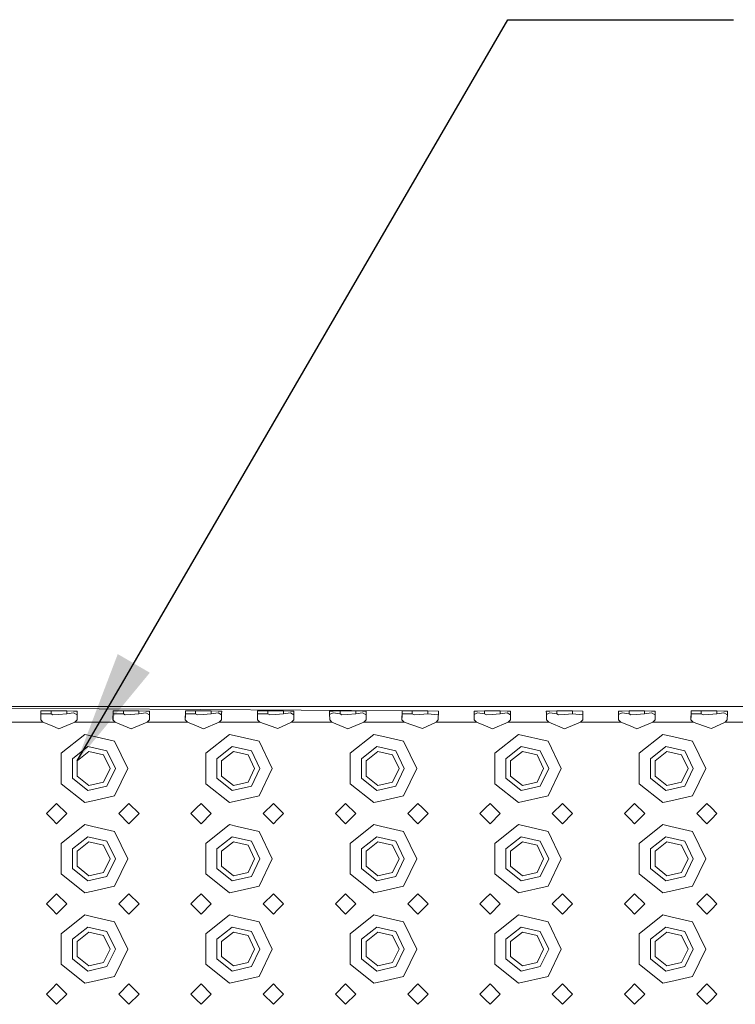
# Model space of a CAD drawing. Units: millimetres. Extents: x 967 to 8561, y -1553 to 1673.
# Drawn here: x 2946 to 3263, y 1125 to 1562 of the extents above; entities that cross this region are included whole.
import ezdxf

# ---------------------------------------------------------------- set-up
doc = ezdxf.new("R2010")
doc.units = ezdxf.units.MM
doc.layers.add('1', color=7, linetype='Continuous', true_color=0xffffff)
doc.dimstyles.get("Standard").update_dxf_attribs({"dimtxt": 0.18, "dimasz": 0.18, "dimexe": 0.18, "dimexo": 0.0625, "dimgap": 0.09, "dimtad": 0, "dimtih": 1, "dimtoh": 1, "dimdec": 4, "dimzin": 0, "dimdsep": 46, "dimtxsty": 'Standard', "dimcen": 0.09, "dimadec": 0, "dimazin": 0, "dimtfac": 1, "dimtdec": 4, "dimtofl": 0, "dimtmove": 0, "dimatfit": 3, "dimfxl": 1, "dimtolj": 1, "dimtzin": 0, "dimarcsym": 0})

msp = doc.modelspace()

# ---------------------------------------------------------------- linework, layer by layer
at = {"layer": '1', "color": 18, "linetype": 'Continuous', "lineweight": 13}
for p, q in [((3586.325141, 1257.359086), (2818.325074, 1257.359086)), ((3115.347655, 1255.402385), (2818.325074, 1257.359086)), ((2955.268653, 1251.373588), (2955.345424, 1255.289613)), ((2955.293372, 1251.348461), (2955.334695, 1253.454863)), ((2955.334695, 1253.454863), (2955.34757, 1254.114806)), ((2955.345424, 1255.289613), (2955.34757, 1255.402385)), ((2959.872277, 1255.345046), (2955.34757, 1255.402385)), ((2959.872277, 1254.063784), (2955.34757, 1254.114806)), ((2959.872277, 1255.345046), (2959.872277, 1254.063784)), ((2963.325294, 1255.345046), (2959.872277, 1255.345046)), ((2960.689338, 1253.594576), (2959.872277, 1254.063784)), ((2960.689338, 1253.594576), (2963.206323, 1253.78853)), ((2966.778071, 1254.063784), (2963.206323, 1253.78853)), ((2966.778071, 1255.345046), (2963.325294, 1255.345046)), ((2966.778071, 1255.345046), (2966.778071, 1254.063784)), ((2969.844373, 1255.321204), (2966.778071, 1255.345046)), ((2969.854148, 1254.58306), (2966.778071, 1254.063784)), ((2971.428664, 1255.308806), (2969.844373, 1255.321204)), ((2969.854148, 1254.58306), (2971.40803, 1253.571862)), ((2971.381696, 1251.373588), (2971.415074, 1254.159867)), ((2971.415074, 1254.159867), (2971.428664, 1255.308806)), ((2987.268479, 1251.373588), (2987.34525, 1255.289613)), ((2987.293199, 1251.348461), (2987.334521, 1253.454863)), ((2987.334521, 1253.454863), (2987.347634, 1254.114806)), ((2987.34525, 1255.289613), (2987.347634, 1255.402385)), ((2991.872342, 1255.345046), (2987.347634, 1255.402385)), ((2991.872342, 1254.063784), (2987.347634, 1254.114806)), ((2991.872342, 1255.345046), (2991.872342, 1254.063784)), ((2995.32512, 1255.345046), (2991.872342, 1255.345046)), ((2992.689164, 1253.594576), (2991.872342, 1254.063784)), ((2992.689164, 1253.594576), (2995.206388, 1253.78853)), ((2998.777898, 1254.063784), (2995.206388, 1253.78853)), ((2998.777898, 1255.345046), (2995.32512, 1255.345046)), ((2998.777898, 1255.345046), (2998.777898, 1254.063784)), ((3001.844199, 1255.321204), (2998.777898, 1255.345046)), ((3001.853974, 1254.58306), (2998.777898, 1254.063784)), ((3003.428729, 1255.308806), (3001.844199, 1255.321204)), ((3001.853974, 1254.58306), (3003.408093, 1253.571708)), ((3003.381761, 1251.373588), (3003.415139, 1254.159867)), ((3003.415139, 1254.159867), (3003.428729, 1255.308806)), ((3019.268544, 1251.373588), (3019.345315, 1255.289613)), ((3019.293264, 1251.348461), (3019.334586, 1253.454863)), ((3019.334586, 1253.454863), (3019.347461, 1254.114806)), ((3019.345315, 1255.289613), (3019.347461, 1255.402385)), ((3023.872407, 1255.345046), (3019.347461, 1255.402385)), ((3023.872407, 1254.063784), (3019.347461, 1254.114806)), ((3023.872407, 1255.345046), (3023.872407, 1254.063784)), ((3027.325185, 1255.345046), (3023.872407, 1255.345046)), ((3024.689229, 1253.594576), (3023.872407, 1254.063784)), ((3024.689229, 1253.594576), (3027.206452, 1253.78853)), ((3030.777963, 1254.063784), (3027.206452, 1253.78853)), ((3030.777963, 1255.345046), (3027.325185, 1255.345046)), ((3030.777963, 1255.345046), (3030.777963, 1254.063784)), ((3033.844264, 1255.321204), (3030.777963, 1255.345046)), ((3033.854039, 1254.58306), (3030.777963, 1254.063784)), ((3035.428794, 1255.308806), (3033.844264, 1255.321204)), ((3033.854039, 1254.58306), (3035.407972, 1253.571829)), ((3035.381825, 1251.373588), (3035.414966, 1254.159867)), ((3035.414966, 1254.159867), (3035.428794, 1255.308806)), ((3051.268609, 1251.373588), (3051.34538, 1255.289613)), ((3051.293329, 1251.348461), (3051.334651, 1253.454863)), ((3051.334651, 1253.454863), (3051.347526, 1254.114806)), ((3051.34538, 1255.289613), (3051.347526, 1255.402385)), ((3055.872472, 1255.345046), (3051.347526, 1255.402385)), ((3055.872472, 1254.063784), (3051.347526, 1254.114806)), ((3055.872472, 1255.345046), (3055.872472, 1254.063784)), ((3059.32525, 1255.345046), (3055.872472, 1255.345046)), ((3056.689294, 1253.594576), (3055.872472, 1254.063784)), ((3056.689294, 1253.594576), (3059.206517, 1253.78853)), ((3062.778028, 1254.063784), (3059.206517, 1253.78853)), ((3062.778028, 1255.345046), (3059.32525, 1255.345046)), ((3062.778028, 1255.345046), (3062.778028, 1254.063784)), ((3065.844329, 1255.321204), (3062.778028, 1255.345046)), ((3065.854104, 1254.58306), (3062.778028, 1254.063784)), ((3067.42862, 1255.308806), (3065.844329, 1255.321204)), ((3065.854104, 1254.58306), (3067.408036, 1253.571829)), ((3067.38189, 1251.373588), (3067.415031, 1254.159867)), ((3067.415031, 1254.159867), (3067.42862, 1255.308806)), ((3084.805997, 1255.321204), (3083.221705, 1255.308806)), ((3083.221705, 1255.308806), (3083.235295, 1254.159867)), ((3083.268674, 1251.373588), (3083.235295, 1254.159867)), ((3084.796222, 1254.58306), (3083.239319, 1253.824015)), ((3087.872298, 1254.063784), (3084.796222, 1254.58306)), ((3087.872298, 1255.345046), (3084.805997, 1255.321204)), ((3087.872298, 1255.345046), (3087.872298, 1254.063784)), ((3091.325076, 1255.345046), (3087.872298, 1255.345046)), ((3088.689359, 1253.594576), (3087.872298, 1254.063784)), ((3088.689359, 1253.594576), (3091.206344, 1253.78853)), ((3094.778092, 1254.063784), (3091.206344, 1253.78853)), ((3094.778092, 1255.345046), (3091.325076, 1255.345046)), ((3094.778092, 1255.345046), (3094.778092, 1254.063784)), ((3097.844394, 1255.321204), (3094.778092, 1255.345046)), ((3097.854169, 1254.58306), (3094.778092, 1254.063784)), ((3099.428685, 1255.308806), (3097.844394, 1255.321204)), ((3097.854169, 1254.58306), (3099.408051, 1253.571862)), ((3099.381717, 1251.373588), (3099.415095, 1254.159867)), ((3099.415095, 1254.159867), (3099.428685, 1255.308806)), ((3115.2685, 1251.373588), (3115.345271, 1255.289613)), ((3115.29322, 1251.348461), (3115.334542, 1253.454863)), ((3115.334542, 1253.454863), (3115.347655, 1254.114806)), ((3115.345271, 1255.289613), (3115.347655, 1255.402385)), ((3115.347655, 1255.397724), (3115.347557, 1255.397725)), ((3119.872363, 1255.345046), (3115.347655, 1255.402385)), ((3123.325141, 1255.345046), (3115.347655, 1255.402385)), ((3119.872363, 1254.063784), (3115.347655, 1254.114806)), ((3119.872363, 1255.345046), (3119.872363, 1254.063784)), ((3123.325141, 1255.345046), (3119.872363, 1255.345046)), ((3120.689185, 1253.594576), (3119.872363, 1254.063784)), ((3120.689185, 1253.594576), (3123.206409, 1253.78853)), ((3126.777919, 1254.063784), (3123.206409, 1253.78853)), ((3126.777919, 1255.345046), (3123.325141, 1255.345046)), ((3126.777919, 1255.345046), (3126.777919, 1254.063784)), ((3131.301435, 1255.309879), (3126.777919, 1255.345046)), ((3131.213935, 1253.655969), (3126.777919, 1254.063784)), ((3131.213935, 1253.655969), (3131.408809, 1253.638054)), ((3131.42875, 1255.308806), (3131.301435, 1255.309879)), ((3131.381782, 1251.373588), (3131.42875, 1255.308806)), ((3148.806127, 1255.321204), (3147.221597, 1255.308806)), ((3147.221597, 1255.308806), (3147.235425, 1254.159867)), ((3147.268565, 1251.373588), (3147.235425, 1254.159867)), ((3148.796351, 1254.58306), (3147.239419, 1253.824089)), ((3151.872428, 1254.063784), (3148.796351, 1254.58306)), ((3151.872428, 1255.345046), (3148.806127, 1255.321204)), ((3151.872428, 1255.345046), (3151.872428, 1254.063784)), ((3155.325206, 1255.345046), (3151.872428, 1255.345046)), ((3152.68925, 1253.594576), (3151.872428, 1254.063784)), ((3152.68925, 1253.594576), (3155.206473, 1253.78853)), ((3158.777984, 1254.063784), (3155.206473, 1253.78853)), ((3158.777984, 1255.345046), (3155.325206, 1255.345046)), ((3158.777984, 1255.345046), (3158.777984, 1254.063784)), ((3161.844285, 1255.321204), (3158.777984, 1255.345046)), ((3161.85406, 1254.58306), (3158.777984, 1254.063784)), ((3163.428815, 1255.308806), (3161.844285, 1255.321204)), ((3161.85406, 1254.58306), (3163.407993, 1253.571829)), ((3163.381846, 1251.373588), (3163.414987, 1254.159867)), ((3163.414987, 1254.159867), (3163.428815, 1255.308806)), ((3180.806191, 1255.321204), (3179.221662, 1255.308806)), ((3179.221662, 1255.308806), (3179.235251, 1254.159867)), ((3179.26863, 1251.373588), (3179.235251, 1254.159867)), ((3180.796416, 1254.58306), (3179.239275, 1253.823988)), ((3183.872254, 1254.063784), (3180.796416, 1254.58306)), ((3183.872254, 1255.345046), (3180.806191, 1255.321204)), ((3183.872254, 1255.345046), (3183.872254, 1254.063784)), ((3187.325271, 1255.345046), (3183.872254, 1255.345046)), ((3184.689315, 1253.594576), (3183.872254, 1254.063784)), ((3184.689315, 1253.594576), (3187.206538, 1253.78853)), ((3190.778049, 1254.063784), (3187.206538, 1253.78853)), ((3190.778049, 1255.345046), (3187.325271, 1255.345046)), ((3190.778049, 1255.345046), (3190.778049, 1254.063784)), ((3195.301564, 1255.309879), (3190.778049, 1255.345046)), ((3195.213826, 1253.655969), (3190.778049, 1254.063784)), ((3195.213826, 1253.655969), (3195.4087, 1253.63806)), ((3195.428641, 1255.308806), (3195.301564, 1255.309879)), ((3195.381673, 1251.373588), (3195.428641, 1255.308806)), ((3212.806018, 1255.321204), (3211.221726, 1255.308806)), ((3211.221726, 1255.308806), (3211.235316, 1254.159867)), ((3211.268695, 1251.373588), (3211.235316, 1254.159867)), ((3212.796243, 1254.58306), (3211.239339, 1253.824103)), ((3215.872319, 1254.063784), (3212.796243, 1254.58306)), ((3215.872319, 1255.345046), (3212.806018, 1255.321204)), ((3215.872319, 1255.345046), (3215.872319, 1254.063784)), ((3219.325097, 1255.345046), (3215.872319, 1255.345046)), ((3216.689141, 1253.594576), (3215.872319, 1254.063784)), ((3216.689141, 1253.594576), (3219.206365, 1253.78853)), ((3222.778113, 1254.063784), (3219.206365, 1253.78853)), ((3222.778113, 1255.345046), (3219.325097, 1255.345046)), ((3222.778113, 1255.345046), (3222.778113, 1254.063784)), ((3225.844176, 1255.321204), (3222.778113, 1255.345046)), ((3225.853952, 1254.58306), (3222.778113, 1254.063784)), ((3227.428706, 1255.308806), (3225.844176, 1255.321204)), ((3225.853952, 1254.58306), (3227.40807, 1253.571708)), ((3227.381738, 1251.373588), (3227.415116, 1254.159867)), ((3227.415116, 1254.159867), (3227.428706, 1255.308806)), ((3243.268521, 1251.373588), (3243.345292, 1255.289613)), ((3243.293241, 1251.348461), (3243.334563, 1253.454863)), ((3243.334563, 1253.454863), (3243.347676, 1254.114806)), ((3243.345292, 1255.289613), (3243.347676, 1255.402385)), ((3247.872384, 1255.345046), (3243.347676, 1255.402385)), ((3247.872384, 1254.063784), (3243.347676, 1254.114806)), ((3247.872384, 1255.345046), (3247.872384, 1254.063784)), ((3251.325162, 1255.345046), (3247.872384, 1255.345046)), ((3248.689206, 1253.594576), (3247.872384, 1254.063784)), ((3248.689206, 1253.594576), (3251.20643, 1253.78853)), ((3254.77794, 1254.063784), (3251.20643, 1253.78853)), ((3254.77794, 1255.345046), (3251.325162, 1255.345046)), ((3254.77794, 1255.345046), (3254.77794, 1254.063784)), ((3257.844241, 1255.321204), (3254.77794, 1255.345046)), ((3257.854016, 1254.58306), (3254.77794, 1254.063784)), ((3259.428771, 1255.308806), (3257.844241, 1255.321204)), ((3257.854016, 1254.58306), (3259.407949, 1253.571829)), ((3259.381803, 1251.373588), (3259.414943, 1254.159867)), ((3259.414943, 1254.159867), (3259.428771, 1255.308806)), ((2956.266673, 1250.359117), (2938.383849, 1250.359117)), ((2956.266673, 1250.359117), (2955.268653, 1251.373588)), ((2960.325273, 1248.696386), (2956.266673, 1250.359117)), ((2963.325294, 1247.467457), (2960.325273, 1248.696386)), ((2970.383676, 1250.359117), (2963.325294, 1247.467457)), ((2970.383676, 1250.359117), (2971.381696, 1251.373588)), ((2978.32516, 1250.359117), (2970.383676, 1250.359117)), ((2988.2665, 1250.359117), (2978.32516, 1250.359117)), ((2988.2665, 1250.359117), (2987.268479, 1251.373588)), ((2995.32512, 1247.467457), (2988.2665, 1250.359117)), ((2995.32512, 1247.467457), (3002.38374, 1250.359117)), ((3002.38374, 1250.359117), (3003.381761, 1251.373588)), ((3010.325225, 1250.359117), (3002.38374, 1250.359117)), ((3010.325225, 1250.359117), (3020.266564, 1250.359117)), ((3020.266564, 1250.359117), (3019.268544, 1251.373588)), ((3024.325164, 1248.696386), (3020.266564, 1250.359117)), ((3027.325185, 1247.467457), (3024.325164, 1248.696386)), ((3034.383805, 1250.359117), (3027.325185, 1247.467457)), ((3034.383805, 1250.359117), (3035.381825, 1251.373588)), ((3042.32529, 1250.359117), (3034.383805, 1250.359117)), ((3052.266629, 1250.359117), (3042.32529, 1250.359117)), ((3052.266629, 1250.359117), (3051.268609, 1251.373588)), ((3059.422048, 1247.837364), (3052.266629, 1250.359117)), ((3060.325177, 1247.519075), (3066.38387, 1250.359117)), ((3066.38387, 1250.359117), (3067.38189, 1251.373588)), ((3074.325116, 1250.359117), (3066.38387, 1250.359117)), ((3074.325116, 1250.359117), (3084.266694, 1250.359117)), ((3084.266694, 1250.359117), (3083.268674, 1251.373588)), ((3091.325076, 1247.467457), (3084.266694, 1250.359117)), ((3098.383697, 1250.359117), (3091.325076, 1247.467457)), ((3098.383697, 1250.359117), (3099.381717, 1251.373588)), ((3106.325181, 1250.359117), (3098.383697, 1250.359117)), ((3116.266521, 1250.359117), (3106.325181, 1250.359117)), ((3116.266521, 1250.359117), (3115.2685, 1251.373588)), ((3123.421939, 1247.837364), (3116.266521, 1250.359117)), ((3124.325069, 1247.519075), (3130.383761, 1250.359117)), ((3130.383761, 1250.359117), (3131.381782, 1251.373588)), ((3148.266585, 1250.359117), (3130.383761, 1250.359117)), ((3148.266585, 1250.359117), (3147.268565, 1251.373588)), ((3152.325185, 1248.696386), (3148.266585, 1250.359117)), ((3155.325206, 1247.467457), (3152.325185, 1248.696386)), ((3162.383826, 1250.359117), (3155.325206, 1247.467457)), ((3162.383826, 1250.359117), (3163.381846, 1251.373588)), ((3180.26665, 1250.359117), (3162.383826, 1250.359117)), ((3180.26665, 1250.359117), (3179.26863, 1251.373588)), ((3187.325271, 1247.467457), (3180.26665, 1250.359117)), ((3187.325271, 1247.467457), (3194.383891, 1250.359117)), ((3194.383891, 1250.359117), (3195.381673, 1251.373588)), ((3202.325137, 1250.359117), (3194.383891, 1250.359117)), ((3202.325137, 1250.359117), (3212.266477, 1250.359117)), ((3212.266477, 1250.359117), (3211.268695, 1251.373588)), ((3216.325076, 1248.696386), (3212.266477, 1250.359117)), ((3219.325097, 1247.467457), (3216.325076, 1248.696386)), ((3226.383718, 1250.359117), (3219.325097, 1247.467457)), ((3226.383718, 1250.359117), (3227.381738, 1251.373588)), ((3234.325202, 1250.359117), (3226.383718, 1250.359117)), ((3244.266542, 1250.359117), (3234.325202, 1250.359117)), ((3244.266542, 1250.359117), (3243.268521, 1251.373588)), ((3251.42196, 1247.837364), (3244.266542, 1250.359117)), ((3252.32509, 1247.519075), (3258.383782, 1250.359117)), ((3258.383782, 1250.359117), (3259.381803, 1251.373588)), ((3266.325267, 1250.359117), (3258.383782, 1250.359117)), ((2964.360269, 1236.584245), (2974.876197, 1244.970499)), ((2978.32516, 1244.183241), (2974.876197, 1244.970499)), ((2987.989219, 1241.977512), (2978.32516, 1244.183241)), ((3028.36016, 1236.584245), (3038.876088, 1244.970499)), ((3042.32529, 1244.183241), (3038.876088, 1244.970499)), ((3051.989348, 1241.977512), (3042.32529, 1244.183241)), ((3059.422048, 1247.837364), (3060.325177, 1247.519075)), ((3092.360051, 1236.584245), (3102.876218, 1244.970499)), ((3106.325181, 1244.183241), (3102.876218, 1244.970499)), ((3115.98924, 1241.977512), (3106.325181, 1244.183241)), ((3123.421939, 1247.837364), (3124.325069, 1247.519075)), ((3156.360181, 1236.584245), (3166.876109, 1244.970499)), ((3179.989369, 1241.977512), (3166.876109, 1244.970499)), ((3220.360072, 1236.584245), (3230.876, 1244.970499)), ((3234.325202, 1244.183241), (3230.876, 1244.970499)), ((3243.989261, 1241.977512), (3234.325202, 1244.183241)), ((3251.42196, 1247.837364), (3252.32509, 1247.519075)), ((2969.31556, 1234.197914), (2976.099999, 1239.608346)), ((2984.560044, 1237.677394), (2976.099999, 1239.608346)), ((2987.989219, 1241.977512), (2993.825229, 1229.859053)), ((3033.315452, 1234.197914), (3040.099891, 1239.608346)), ((3048.560174, 1237.677394), (3040.099891, 1239.608346)), ((3051.989348, 1241.977512), (3057.82512, 1229.859053)), ((3097.315581, 1234.197914), (3104.10002, 1239.608346)), ((3112.560065, 1237.677394), (3104.10002, 1239.608346)), ((3115.98924, 1241.977512), (3121.82525, 1229.859053)), ((3161.315473, 1234.197914), (3168.099912, 1239.608346)), ((3176.560195, 1237.677394), (3168.099912, 1239.608346)), ((3185.825141, 1229.859053), (3179.989369, 1241.977512)), ((3225.315602, 1234.197914), (3232.100041, 1239.608346)), ((3240.560086, 1237.677394), (3232.100041, 1239.608346)), ((3243.989261, 1241.977512), (3249.825271, 1229.859053)), ((2964.360269, 1236.584245), (2964.360269, 1229.859053)), ((2976.611884, 1237.36602), (2971.387656, 1233.200013)), ((2983.125957, 1235.879241), (2976.611884, 1237.36602)), ((2986.025127, 1229.859053), (2983.125957, 1235.879241)), ((2988.325151, 1229.859053), (2984.560044, 1237.677394)), ((3028.36016, 1236.584245), (3028.36016, 1229.859053)), ((3040.611775, 1237.36602), (3035.387786, 1233.200013)), ((3047.126086, 1235.879241), (3040.611775, 1237.36602)), ((3050.025256, 1229.859053), (3047.126086, 1235.879241)), ((3052.32528, 1229.859053), (3048.560174, 1237.677394)), ((3092.360051, 1236.584245), (3092.360051, 1229.859053)), ((3104.611667, 1237.36602), (3099.387677, 1233.200013)), ((3111.125978, 1235.879241), (3104.611667, 1237.36602)), ((3114.025147, 1229.859053), (3111.125978, 1235.879241)), ((3116.325172, 1229.859053), (3112.560065, 1237.677394)), ((3156.360181, 1236.584245), (3156.360181, 1229.859053)), ((3168.611796, 1237.36602), (3163.387807, 1233.200013)), ((3175.126107, 1235.879241), (3168.611796, 1237.36602)), ((3178.025277, 1229.859053), (3175.126107, 1235.879241)), ((3180.325301, 1229.859053), (3176.560195, 1237.677394)), ((3220.360072, 1236.584245), (3220.360072, 1229.859053)), ((3232.611688, 1237.36602), (3227.387698, 1233.200013)), ((3239.125999, 1235.879241), (3232.611688, 1237.36602)), ((3242.025168, 1229.859053), (3239.125999, 1235.879241)), ((3244.325193, 1229.859053), (3240.560086, 1237.677394)), ((2969.31556, 1234.197914), (2969.31556, 1225.520312)), ((2971.387656, 1233.200013), (2971.387656, 1226.518213)), ((3033.315452, 1234.197914), (3033.315452, 1225.520312)), ((3035.387786, 1233.200013), (3035.387786, 1226.518213)), ((3097.315581, 1234.197914), (3097.315581, 1225.520312)), ((3099.387677, 1233.200013), (3099.387677, 1226.518213)), ((3161.315473, 1234.197914), (3161.315473, 1225.520312)), ((3163.387807, 1233.200013), (3163.387807, 1226.518213)), ((3225.315602, 1234.197914), (3225.315602, 1225.520312)), ((3227.387698, 1233.200013), (3227.387698, 1226.518213)), ((2964.360269, 1229.859053), (2964.360269, 1223.133861)), ((2971.387656, 1226.518213), (2976.611884, 1222.352206)), ((2986.025127, 1229.859053), (2983.125957, 1223.838984)), ((2988.325151, 1229.859053), (2984.560044, 1222.040831)), ((2993.825229, 1229.859053), (2987.989219, 1217.740714)), ((3028.36016, 1229.859053), (3028.36016, 1223.133861)), ((3035.387786, 1226.518213), (3040.611775, 1222.352206)), ((3050.025256, 1229.859053), (3047.126086, 1223.838984)), ((3052.32528, 1229.859053), (3048.560174, 1222.040831)), ((3057.82512, 1229.859053), (3051.989348, 1217.740714)), ((3092.360051, 1229.859053), (3092.360051, 1223.133861)), ((3099.387677, 1226.518213), (3104.611667, 1222.352206)), ((3114.025147, 1229.859053), (3111.125978, 1223.838984)), ((3116.325172, 1229.859053), (3112.560065, 1222.040831)), ((3121.82525, 1229.859053), (3115.98924, 1217.740714)), ((3156.360181, 1229.859053), (3156.360181, 1223.133861)), ((3163.387807, 1226.518213), (3168.611796, 1222.352206)), ((3178.025277, 1229.859053), (3175.126107, 1223.838984)), ((3180.325301, 1229.859053), (3176.560195, 1222.040831)), ((3185.825141, 1229.859053), (3179.989369, 1217.740714)), ((3220.360072, 1229.859053), (3220.360072, 1223.133861)), ((3227.387698, 1226.518213), (3232.611688, 1222.352206)), ((3242.025168, 1229.859053), (3239.125999, 1223.838984)), ((3244.325193, 1229.859053), (3240.560086, 1222.040831)), ((3249.825271, 1229.859053), (3243.989261, 1217.740714)), ((2974.876197, 1214.747726), (2964.360269, 1223.133861)), ((2969.31556, 1225.520312), (2976.099999, 1220.10976)), ((2984.560044, 1222.040831), (2976.099999, 1220.10976)), ((2976.611884, 1222.352206), (2983.125957, 1223.838984)), ((3038.876088, 1214.747726), (3028.36016, 1223.133861)), ((3033.315452, 1225.520312), (3040.099891, 1220.10976)), ((3048.560174, 1222.040831), (3040.099891, 1220.10976)), ((3040.611775, 1222.352206), (3047.126086, 1223.838984)), ((3102.876218, 1214.747726), (3092.360051, 1223.133861)), ((3097.315581, 1225.520312), (3104.10002, 1220.10976)), ((3112.560065, 1222.040831), (3104.10002, 1220.10976)), ((3104.611667, 1222.352206), (3111.125978, 1223.838984)), ((3156.360181, 1223.133861), (3166.876109, 1214.747726)), ((3161.315473, 1225.520312), (3168.099912, 1220.10976)), ((3176.560195, 1222.040831), (3168.099912, 1220.10976)), ((3168.611796, 1222.352206), (3175.126107, 1223.838984)), ((3230.876, 1214.747726), (3220.360072, 1223.133861)), ((3225.315602, 1225.520312), (3232.100041, 1220.10976)), ((3240.560086, 1222.040831), (3232.100041, 1220.10976)), ((3232.611688, 1222.352206), (3239.125999, 1223.838984)), ((2978.32516, 1215.534984), (2987.989219, 1217.740714)), ((3042.32529, 1215.534984), (3051.989348, 1217.740714)), ((3106.325181, 1215.534984), (3115.98924, 1217.740714)), ((3166.876109, 1214.747726), (3179.989369, 1217.740714)), ((3234.325202, 1215.534984), (3243.989261, 1217.740714)), ((2962.325128, 1214.359104), (2960.325273, 1212.359129)), ((2962.325128, 1214.359104), (2966.825278, 1209.859072)), ((2974.876197, 1214.747726), (2978.32516, 1215.534984)), ((2989.82528, 1209.859072), (2994.325193, 1214.359104)), ((2994.325193, 1214.359104), (2998.825105, 1209.859072)), ((3026.325257, 1214.359104), (3024.325164, 1212.359129)), ((3026.325257, 1214.359104), (3030.82517, 1209.859072)), ((3038.876088, 1214.747726), (3042.32529, 1215.534984)), ((3053.825172, 1209.859072), (3058.325084, 1214.359104)), ((3060.325177, 1212.359129), (3058.325084, 1214.359104)), ((3085.825236, 1209.859072), (3090.325149, 1214.359104)), ((3090.325149, 1214.359104), (3094.825299, 1209.859072)), ((3102.876218, 1214.747726), (3106.325181, 1215.534984)), ((3117.825301, 1209.859072), (3122.325213, 1214.359104)), ((3124.325069, 1212.359129), (3122.325213, 1214.359104)), ((3154.325278, 1214.359104), (3152.325185, 1212.359129)), ((3154.325278, 1214.359104), (3158.825191, 1209.859072)), ((3181.825193, 1209.859072), (3186.325105, 1214.359104)), ((3186.325105, 1214.359104), (3190.825255, 1209.859072)), ((3218.32517, 1214.359104), (3216.325076, 1212.359129)), ((3218.32517, 1214.359104), (3222.825082, 1209.859072)), ((3230.876, 1214.747726), (3234.325202, 1215.534984)), ((3245.825084, 1209.859072), (3250.325234, 1214.359104)), ((3252.32509, 1212.359129), (3250.325234, 1214.359104)), ((2960.325273, 1212.359129), (2957.825215, 1209.859072)), ((2957.825215, 1209.859072), (2960.325273, 1207.359134)), ((2962.325128, 1205.359041), (2966.825278, 1209.859072)), ((2989.82528, 1209.859072), (2994.325193, 1205.359041)), ((2994.325193, 1205.359041), (2998.825105, 1209.859072)), ((3024.325164, 1212.359129), (3021.825107, 1209.859072)), ((3021.825107, 1209.859072), (3024.325164, 1207.359134)), ((3026.325257, 1205.359041), (3030.82517, 1209.859072)), ((3058.325084, 1205.359041), (3053.825172, 1209.859072)), ((3062.825234, 1209.859072), (3060.325177, 1212.359129)), ((3060.325177, 1207.359134), (3062.825234, 1209.859072)), ((3085.825236, 1209.859072), (3090.325149, 1205.359041)), ((3090.325149, 1205.359041), (3094.825299, 1209.859072)), ((3122.325213, 1205.359041), (3117.825301, 1209.859072)), ((3126.825126, 1209.859072), (3124.325069, 1212.359129)), ((3124.325069, 1207.359134), (3126.825126, 1209.859072)), ((3152.325185, 1212.359129), (3149.825128, 1209.859072)), ((3149.825128, 1209.859072), (3152.325185, 1207.359134)), ((3154.325278, 1205.359041), (3158.825191, 1209.859072)), ((3181.825193, 1209.859072), (3186.325105, 1205.359041)), ((3186.325105, 1205.359041), (3190.825255, 1209.859072)), ((3216.325076, 1212.359129), (3213.825257, 1209.859072)), ((3213.825257, 1209.859072), (3216.325076, 1207.359134)), ((3218.32517, 1205.359041), (3222.825082, 1209.859072)), ((3250.325234, 1205.359041), (3245.825084, 1209.859072)), ((3254.825147, 1209.859072), (3252.32509, 1212.359129)), ((3252.32509, 1207.359134), (3254.825147, 1209.859072)), ((2960.325273, 1207.359134), (2962.325128, 1205.359041)), ((2964.360269, 1196.584283), (2974.876197, 1204.970418)), ((2978.32516, 1204.183279), (2974.876197, 1204.970418)), ((3024.325164, 1207.359134), (3026.325257, 1205.359041)), ((3028.36016, 1196.584283), (3038.876088, 1204.970418)), ((3042.32529, 1204.183279), (3038.876088, 1204.970418)), ((3058.325084, 1205.359041), (3060.325177, 1207.359134)), ((3092.360051, 1196.584283), (3102.876218, 1204.970418)), ((3106.325181, 1204.183279), (3102.876218, 1204.970418)), ((3122.325213, 1205.359041), (3124.325069, 1207.359134)), ((3152.325185, 1207.359134), (3154.325278, 1205.359041)), ((3156.360181, 1196.584283), (3166.876109, 1204.970418)), ((3179.989369, 1201.977431), (3166.876109, 1204.970418)), ((3216.325076, 1207.359134), (3218.32517, 1205.359041)), ((3220.360072, 1196.584283), (3230.876, 1204.970418)), ((3234.325202, 1204.183279), (3230.876, 1204.970418)), ((3250.325234, 1205.359041), (3252.32509, 1207.359134)), ((2987.989219, 1201.977431), (2978.32516, 1204.183279)), ((2987.989219, 1201.977431), (2993.825229, 1189.859091)), ((3051.989348, 1201.977431), (3042.32529, 1204.183279)), ((3051.989348, 1201.977431), (3057.82512, 1189.859091)), ((3115.98924, 1201.977431), (3106.325181, 1204.183279)), ((3115.98924, 1201.977431), (3121.82525, 1189.859091)), ((3185.825141, 1189.859091), (3179.989369, 1201.977431)), ((3243.989261, 1201.977431), (3234.325202, 1204.183279)), ((3243.989261, 1201.977431), (3249.825271, 1189.859091)), ((2964.360269, 1196.584283), (2964.360269, 1189.859091)), ((2969.31556, 1194.197952), (2976.099999, 1199.608385)), ((2976.611884, 1197.366058), (2971.387656, 1193.200051)), ((2984.560044, 1197.677432), (2976.099999, 1199.608385)), ((2983.125957, 1195.87916), (2976.611884, 1197.366058)), ((2986.025127, 1189.859091), (2983.125957, 1195.87916)), ((2988.325151, 1189.859091), (2984.560044, 1197.677432)), ((3028.36016, 1196.584283), (3028.36016, 1189.859091)), ((3033.315452, 1194.197952), (3040.099891, 1199.608385)), ((3040.611775, 1197.366058), (3035.387786, 1193.200051)), ((3048.560174, 1197.677432), (3040.099891, 1199.608385)), ((3047.126086, 1195.87916), (3040.611775, 1197.366058)), ((3050.025256, 1189.859091), (3047.126086, 1195.87916)), ((3052.32528, 1189.859091), (3048.560174, 1197.677432)), ((3092.360051, 1196.584283), (3092.360051, 1189.859091)), ((3097.315581, 1194.197952), (3104.10002, 1199.608385)), ((3104.611667, 1197.366058), (3099.387677, 1193.200051)), ((3112.560065, 1197.677432), (3104.10002, 1199.608385)), ((3111.125978, 1195.87916), (3104.611667, 1197.366058)), ((3114.025147, 1189.859091), (3111.125978, 1195.87916)), ((3116.325172, 1189.859091), (3112.560065, 1197.677432)), ((3156.360181, 1196.584283), (3156.360181, 1189.859091)), ((3161.315473, 1194.197952), (3168.099912, 1199.608385)), ((3168.611796, 1197.366058), (3163.387807, 1193.200051)), ((3176.560195, 1197.677432), (3168.099912, 1199.608385)), ((3175.126107, 1195.87916), (3168.611796, 1197.366058)), ((3178.025277, 1189.859091), (3175.126107, 1195.87916)), ((3180.325301, 1189.859091), (3176.560195, 1197.677432)), ((3220.360072, 1196.584283), (3220.360072, 1189.859091)), ((3225.315602, 1194.197952), (3232.100041, 1199.608385)), ((3232.611688, 1197.366058), (3227.387698, 1193.200051)), ((3240.560086, 1197.677432), (3232.100041, 1199.608385)), ((3239.125999, 1195.87916), (3232.611688, 1197.366058)), ((3242.025168, 1189.859091), (3239.125999, 1195.87916)), ((3244.325193, 1189.859091), (3240.560086, 1197.677432)), ((2969.31556, 1194.197952), (2969.31556, 1185.520231)), ((2971.387656, 1193.200051), (2971.387656, 1186.518132)), ((3033.315452, 1194.197952), (3033.315452, 1185.520231)), ((3035.387786, 1193.200051), (3035.387786, 1186.518132)), ((3097.315581, 1194.197952), (3097.315581, 1185.520231)), ((3099.387677, 1193.200051), (3099.387677, 1186.518132)), ((3161.315473, 1194.197952), (3161.315473, 1185.520231)), ((3163.387807, 1193.200051), (3163.387807, 1186.518132)), ((3225.315602, 1194.197952), (3225.315602, 1185.520231)), ((3227.387698, 1193.200051), (3227.387698, 1186.518132)), ((2964.360269, 1189.859091), (2964.360269, 1183.133899)), ((2986.025127, 1189.859091), (2983.125957, 1183.839022)), ((2988.325151, 1189.859091), (2984.560044, 1182.04075)), ((2993.825229, 1189.859091), (2987.989219, 1177.740752)), ((3028.36016, 1189.859091), (3028.36016, 1183.133899)), ((3050.025256, 1189.859091), (3047.126086, 1183.839022)), ((3052.32528, 1189.859091), (3048.560174, 1182.04075)), ((3057.82512, 1189.859091), (3051.989348, 1177.740752)), ((3092.360051, 1189.859091), (3092.360051, 1183.133899)), ((3114.025147, 1189.859091), (3111.125978, 1183.839022)), ((3116.325172, 1189.859091), (3112.560065, 1182.04075)), ((3121.82525, 1189.859091), (3115.98924, 1177.740752)), ((3156.360181, 1189.859091), (3156.360181, 1183.133899)), ((3178.025277, 1189.859091), (3175.126107, 1183.839022)), ((3180.325301, 1189.859091), (3176.560195, 1182.04075)), ((3185.825141, 1189.859091), (3179.989369, 1177.740752)), ((3220.360072, 1189.859091), (3220.360072, 1183.133899)), ((3242.025168, 1189.859091), (3239.125999, 1183.839022)), ((3244.325193, 1189.859091), (3240.560086, 1182.04075)), ((3249.825271, 1189.859091), (3243.989261, 1177.740752)), ((2974.876197, 1174.747764), (2964.360269, 1183.133899)), ((2969.31556, 1185.520231), (2976.099999, 1180.109798)), ((2971.387656, 1186.518132), (2976.611884, 1182.352125)), ((2976.611884, 1182.352125), (2983.125957, 1183.839022)), ((3038.876088, 1174.747764), (3028.36016, 1183.133899)), ((3033.315452, 1185.520231), (3040.099891, 1180.109798)), ((3035.387786, 1186.518132), (3040.611775, 1182.352125)), ((3040.611775, 1182.352125), (3047.126086, 1183.839022)), ((3102.876218, 1174.747764), (3092.360051, 1183.133899)), ((3097.315581, 1185.520231), (3104.10002, 1180.109798)), ((3099.387677, 1186.518132), (3104.611667, 1182.352125)), ((3104.611667, 1182.352125), (3111.125978, 1183.839022)), ((3156.360181, 1183.133899), (3166.876109, 1174.747764)), ((3161.315473, 1185.520231), (3168.099912, 1180.109798)), ((3163.387807, 1186.518132), (3168.611796, 1182.352125)), ((3168.611796, 1182.352125), (3175.126107, 1183.839022)), ((3230.876, 1174.747764), (3220.360072, 1183.133899)), ((3225.315602, 1185.520231), (3232.100041, 1180.109798)), ((3227.387698, 1186.518132), (3232.611688, 1182.352125)), ((3232.611688, 1182.352125), (3239.125999, 1183.839022)), ((2984.560044, 1182.04075), (2976.099999, 1180.109798)), ((3048.560174, 1182.04075), (3040.099891, 1180.109798)), ((3112.560065, 1182.04075), (3104.10002, 1180.109798)), ((3176.560195, 1182.04075), (3168.099912, 1180.109798)), ((3240.560086, 1182.04075), (3232.100041, 1180.109798)), ((2962.325128, 1174.359142), (2960.325273, 1172.359048)), ((2962.325128, 1174.359142), (2966.825278, 1169.85911)), ((2974.876197, 1174.747764), (2978.32516, 1175.534903)), ((2978.32516, 1175.534903), (2987.989219, 1177.740752)), ((2989.82528, 1169.85911), (2994.325193, 1174.359142)), ((2994.325193, 1174.359142), (2998.825105, 1169.85911)), ((3026.325257, 1174.359142), (3024.325164, 1172.359048)), ((3026.325257, 1174.359142), (3030.82517, 1169.85911)), ((3038.876088, 1174.747764), (3042.32529, 1175.534903)), ((3042.32529, 1175.534903), (3051.989348, 1177.740752)), ((3053.825172, 1169.85911), (3058.325084, 1174.359142)), ((3060.325177, 1172.359048), (3058.325084, 1174.359142)), ((3085.825236, 1169.85911), (3090.325149, 1174.359142)), ((3090.325149, 1174.359142), (3094.825299, 1169.85911)), ((3102.876218, 1174.747764), (3106.325181, 1175.534903)), ((3106.325181, 1175.534903), (3115.98924, 1177.740752)), ((3117.825301, 1169.85911), (3122.325213, 1174.359142)), ((3124.325069, 1172.359048), (3122.325213, 1174.359142)), ((3154.325278, 1174.359142), (3152.325185, 1172.359048)), ((3154.325278, 1174.359142), (3158.825191, 1169.85911)), ((3166.876109, 1174.747764), (3179.989369, 1177.740752)), ((3181.825193, 1169.85911), (3186.325105, 1174.359142)), ((3186.325105, 1174.359142), (3190.825255, 1169.85911)), ((3218.32517, 1174.359142), (3216.325076, 1172.359048)), ((3218.32517, 1174.359142), (3222.825082, 1169.85911)), ((3230.876, 1174.747764), (3234.325202, 1175.534903)), ((3234.325202, 1175.534903), (3243.989261, 1177.740752)), ((3245.825084, 1169.85911), (3250.325234, 1174.359142)), ((3252.32509, 1172.359048), (3250.325234, 1174.359142)), ((2960.325273, 1172.359048), (2957.825215, 1169.85911)), ((2957.825215, 1169.85911), (2960.325273, 1167.359053)), ((2962.325128, 1165.359079), (2966.825278, 1169.85911)), ((2989.82528, 1169.85911), (2994.325193, 1165.359079)), ((2994.325193, 1165.359079), (2998.825105, 1169.85911)), ((3024.325164, 1172.359048), (3021.825107, 1169.85911)), ((3021.825107, 1169.85911), (3024.325164, 1167.359053)), ((3026.325257, 1165.359079), (3030.82517, 1169.85911)), ((3058.325084, 1165.359079), (3053.825172, 1169.85911)), ((3062.825234, 1169.85911), (3060.325177, 1172.359048)), ((3060.325177, 1167.359053), (3062.825234, 1169.85911)), ((3085.825236, 1169.85911), (3090.325149, 1165.359079)), ((3090.325149, 1165.359079), (3094.825299, 1169.85911)), ((3122.325213, 1165.359079), (3117.825301, 1169.85911)), ((3126.825126, 1169.85911), (3124.325069, 1172.359048)), ((3124.325069, 1167.359053), (3126.825126, 1169.85911)), ((3152.325185, 1172.359048), (3149.825128, 1169.85911)), ((3149.825128, 1169.85911), (3152.325185, 1167.359053)), ((3154.325278, 1165.359079), (3158.825191, 1169.85911)), ((3181.825193, 1169.85911), (3186.325105, 1165.359079)), ((3186.325105, 1165.359079), (3190.825255, 1169.85911)), ((3216.325076, 1172.359048), (3213.825257, 1169.85911)), ((3213.825257, 1169.85911), (3216.325076, 1167.359053)), ((3218.32517, 1165.359079), (3222.825082, 1169.85911)), ((3250.325234, 1165.359079), (3245.825084, 1169.85911)), ((3254.825147, 1169.85911), (3252.32509, 1172.359048)), ((3252.32509, 1167.359053), (3254.825147, 1169.85911)), ((2960.325273, 1167.359053), (2962.325128, 1165.359079)), ((3024.325164, 1167.359053), (3026.325257, 1165.359079)), ((3058.325084, 1165.359079), (3060.325177, 1167.359053)), ((3122.325213, 1165.359079), (3124.325069, 1167.359053)), ((3152.325185, 1167.359053), (3154.325278, 1165.359079)), ((3216.325076, 1167.359053), (3218.32517, 1165.359079)), ((3250.325234, 1165.359079), (3252.32509, 1167.359053)), ((2964.360269, 1156.584321), (2974.876197, 1164.970457)), ((2978.32516, 1164.183198), (2974.876197, 1164.970457)), ((2987.989219, 1161.977469), (2978.32516, 1164.183198)), ((2987.989219, 1161.977469), (2993.825229, 1149.85907)), ((3028.36016, 1156.584321), (3038.876088, 1164.970457)), ((3042.32529, 1164.183198), (3038.876088, 1164.970457)), ((3051.989348, 1161.977469), (3042.32529, 1164.183198)), ((3051.989348, 1161.977469), (3057.82512, 1149.85907)), ((3092.360051, 1156.584321), (3102.876218, 1164.970457)), ((3106.325181, 1164.183198), (3102.876218, 1164.970457)), ((3115.98924, 1161.977469), (3106.325181, 1164.183198)), ((3115.98924, 1161.977469), (3121.82525, 1149.85907)), ((3156.360181, 1156.584321), (3166.876109, 1164.970457)), ((3179.989369, 1161.977469), (3166.876109, 1164.970457)), ((3185.825141, 1149.85907), (3179.989369, 1161.977469)), ((3220.360072, 1156.584321), (3230.876, 1164.970457)), ((3234.325202, 1164.183198), (3230.876, 1164.970457)), ((3243.989261, 1161.977469), (3234.325202, 1164.183198)), ((3243.989261, 1161.977469), (3249.825271, 1149.85907)), ((2964.360269, 1156.584321), (2964.360269, 1149.85907)), ((2969.31556, 1154.19799), (2976.099999, 1159.608423)), ((2976.611884, 1157.366096), (2971.387656, 1153.19997)), ((2984.560044, 1157.677351), (2976.099999, 1159.608423)), ((2983.125957, 1155.879198), (2976.611884, 1157.366096)), ((2988.325151, 1149.85907), (2984.560044, 1157.677351)), ((3028.36016, 1156.584321), (3028.36016, 1149.85907)), ((3033.315452, 1154.19799), (3040.099891, 1159.608423)), ((3040.611775, 1157.366096), (3035.387786, 1153.19997)), ((3048.560174, 1157.677351), (3040.099891, 1159.608423)), ((3047.126086, 1155.879198), (3040.611775, 1157.366096)), ((3052.32528, 1149.85907), (3048.560174, 1157.677351)), ((3092.360051, 1156.584321), (3092.360051, 1149.85907)), ((3097.315581, 1154.19799), (3104.10002, 1159.608423)), ((3104.611667, 1157.366096), (3099.387677, 1153.19997)), ((3112.560065, 1157.677351), (3104.10002, 1159.608423)), ((3111.125978, 1155.879198), (3104.611667, 1157.366096)), ((3116.325172, 1149.85907), (3112.560065, 1157.677351)), ((3156.360181, 1156.584321), (3156.360181, 1149.85907)), ((3161.315473, 1154.19799), (3168.099912, 1159.608423)), ((3168.611796, 1157.366096), (3163.387807, 1153.19997)), ((3176.560195, 1157.677351), (3168.099912, 1159.608423)), ((3175.126107, 1155.879198), (3168.611796, 1157.366096)), ((3180.325301, 1149.85907), (3176.560195, 1157.677351)), ((3220.360072, 1156.584321), (3220.360072, 1149.85907)), ((3225.315602, 1154.19799), (3232.100041, 1159.608423)), ((3232.611688, 1157.366096), (3227.387698, 1153.19997)), ((3240.560086, 1157.677351), (3232.100041, 1159.608423)), ((3239.125999, 1155.879198), (3232.611688, 1157.366096)), ((3244.325193, 1149.85907), (3240.560086, 1157.677351)), ((2969.31556, 1154.19799), (2969.31556, 1145.520209)), ((2971.387656, 1153.19997), (2971.387656, 1146.51811)), ((2986.025127, 1149.85907), (2983.125957, 1155.879198)), ((3033.315452, 1154.19799), (3033.315452, 1145.520209)), ((3035.387786, 1153.19997), (3035.387786, 1146.51811)), ((3050.025256, 1149.85907), (3047.126086, 1155.879198)), ((3097.315581, 1154.19799), (3097.315581, 1145.520209)), ((3099.387677, 1153.19997), (3099.387677, 1146.51811)), ((3114.025147, 1149.85907), (3111.125978, 1155.879198)), ((3161.315473, 1154.19799), (3161.315473, 1145.520209)), ((3163.387807, 1153.19997), (3163.387807, 1146.51811)), ((3178.025277, 1149.85907), (3175.126107, 1155.879198)), ((3225.315602, 1154.19799), (3225.315602, 1145.520209)), ((3227.387698, 1153.19997), (3227.387698, 1146.51811)), ((3242.025168, 1149.85907), (3239.125999, 1155.879198)), ((2964.360269, 1149.85907), (2964.360269, 1143.133878)), ((2986.025127, 1149.85907), (2983.125957, 1143.838881)), ((2988.325151, 1149.85907), (2984.560044, 1142.040729)), ((2993.825229, 1149.85907), (2987.989219, 1137.740611)), ((3028.36016, 1149.85907), (3028.36016, 1143.133878)), ((3050.025256, 1149.85907), (3047.126086, 1143.838881)), ((3052.32528, 1149.85907), (3048.560174, 1142.040729)), ((3057.82512, 1149.85907), (3051.989348, 1137.740611)), ((3092.360051, 1149.85907), (3092.360051, 1143.133878)), ((3114.025147, 1149.85907), (3111.125978, 1143.838881)), ((3116.325172, 1149.85907), (3112.560065, 1142.040729)), ((3121.82525, 1149.85907), (3115.98924, 1137.740611)), ((3156.360181, 1149.85907), (3156.360181, 1143.133878)), ((3178.025277, 1149.85907), (3175.126107, 1143.838881)), ((3180.325301, 1149.85907), (3176.560195, 1142.040729)), ((3185.825141, 1149.85907), (3179.989369, 1137.740611)), ((3220.360072, 1149.85907), (3220.360072, 1143.133878)), ((3242.025168, 1149.85907), (3239.125999, 1143.838881)), ((3244.325193, 1149.85907), (3240.560086, 1142.040729)), ((3249.825271, 1149.85907), (3243.989261, 1137.740611)), ((2969.31556, 1145.520209), (2976.099999, 1140.109776)), ((2971.387656, 1146.51811), (2976.611884, 1142.352103)), ((2976.611884, 1142.352103), (2983.125957, 1143.838881)), ((3033.315452, 1145.520209), (3040.099891, 1140.109776)), ((3035.387786, 1146.51811), (3040.611775, 1142.352103)), ((3040.611775, 1142.352103), (3047.126086, 1143.838881)), ((3097.315581, 1145.520209), (3104.10002, 1140.109776)), ((3099.387677, 1146.51811), (3104.611667, 1142.352103)), ((3104.611667, 1142.352103), (3111.125978, 1143.838881)), ((3161.315473, 1145.520209), (3168.099912, 1140.109776)), ((3163.387807, 1146.51811), (3168.611796, 1142.352103)), ((3168.611796, 1142.352103), (3175.126107, 1143.838881)), ((3225.315602, 1145.520209), (3232.100041, 1140.109776)), ((3227.387698, 1146.51811), (3232.611688, 1142.352103)), ((3232.611688, 1142.352103), (3239.125999, 1143.838881)), ((2974.876197, 1134.747623), (2964.360269, 1143.133878)), ((2984.560044, 1142.040729), (2976.099999, 1140.109776)), ((3038.876088, 1134.747623), (3028.36016, 1143.133878)), ((3048.560174, 1142.040729), (3040.099891, 1140.109776)), ((3102.876218, 1134.747623), (3092.360051, 1143.133878)), ((3112.560065, 1142.040729), (3104.10002, 1140.109776)), ((3156.360181, 1143.133878), (3166.876109, 1134.747623)), ((3176.560195, 1142.040729), (3168.099912, 1140.109776)), ((3230.876, 1134.747623), (3220.360072, 1143.133878)), ((3240.560086, 1142.040729), (3232.100041, 1140.109776)), ((2974.876197, 1134.747623), (2978.32516, 1135.534882)), ((2978.32516, 1135.534882), (2987.989219, 1137.740611)), ((3038.876088, 1134.747623), (3042.32529, 1135.534882)), ((3042.32529, 1135.534882), (3051.989348, 1137.740611)), ((3102.876218, 1134.747623), (3106.325181, 1135.534882)), ((3106.325181, 1135.534882), (3115.98924, 1137.740611)), ((3166.876109, 1134.747623), (3179.989369, 1137.740611)), ((3230.876, 1134.747623), (3234.325202, 1135.534882)), ((3234.325202, 1135.534882), (3243.989261, 1137.740611)), ((2960.325273, 1132.359027), (2957.825215, 1129.859089)), ((2962.325128, 1134.359001), (2960.325273, 1132.359027)), ((2962.325128, 1134.359001), (2966.825278, 1129.859089)), ((2989.82528, 1129.859089), (2994.325193, 1134.359001)), ((2994.325193, 1134.359001), (2998.825105, 1129.859089)), ((3024.325164, 1132.359027), (3021.825107, 1129.859089)), ((3026.325257, 1134.359001), (3024.325164, 1132.359027)), ((3026.325257, 1134.359001), (3030.82517, 1129.859089)), ((3053.825172, 1129.859089), (3058.325084, 1134.359001)), ((3060.325177, 1132.359027), (3058.325084, 1134.359001)), ((3062.825234, 1129.859089), (3060.325177, 1132.359027)), ((3085.825236, 1129.859089), (3090.325149, 1134.359001)), ((3090.325149, 1134.359001), (3094.825299, 1129.859089)), ((3117.825301, 1129.859089), (3122.325213, 1134.359001)), ((3124.325069, 1132.359027), (3122.325213, 1134.359001)), ((3126.825126, 1129.859089), (3124.325069, 1132.359027)), ((3152.325185, 1132.359027), (3149.825128, 1129.859089)), ((3154.325278, 1134.359001), (3152.325185, 1132.359027)), ((3154.325278, 1134.359001), (3158.825191, 1129.859089)), ((3181.825193, 1129.859089), (3186.325105, 1134.359001)), ((3186.325105, 1134.359001), (3190.825255, 1129.859089)), ((3216.325076, 1132.359027), (3213.825257, 1129.859089)), ((3218.32517, 1134.359001), (3216.325076, 1132.359027)), ((3218.32517, 1134.359001), (3222.825082, 1129.859089)), ((3245.825084, 1129.859089), (3250.325234, 1134.359001)), ((3252.32509, 1132.359027), (3250.325234, 1134.359001)), ((3254.825147, 1129.859089), (3252.32509, 1132.359027)), ((2957.825215, 1129.859089), (2960.325273, 1127.359032)), ((2960.325273, 1127.359032), (2962.325128, 1125.359057)), ((2962.325128, 1125.359057), (2966.825278, 1129.859089)), ((2989.82528, 1129.859089), (2994.325193, 1125.359057)), ((2994.325193, 1125.359057), (2998.825105, 1129.859089)), ((3021.825107, 1129.859089), (3024.325164, 1127.359032)), ((3024.325164, 1127.359032), (3026.325257, 1125.359057)), ((3026.325257, 1125.359057), (3030.82517, 1129.859089)), ((3058.325084, 1125.359057), (3053.825172, 1129.859089)), ((3058.325084, 1125.359057), (3060.325177, 1127.359032)), ((3060.325177, 1127.359032), (3062.825234, 1129.859089)), ((3085.825236, 1129.859089), (3090.325149, 1125.359057)), ((3090.325149, 1125.359057), (3094.825299, 1129.859089)), ((3122.325213, 1125.359057), (3117.825301, 1129.859089)), ((3122.325213, 1125.359057), (3124.325069, 1127.359032)), ((3124.325069, 1127.359032), (3126.825126, 1129.859089)), ((3149.825128, 1129.859089), (3152.325185, 1127.359032)), ((3152.325185, 1127.359032), (3154.325278, 1125.359057)), ((3154.325278, 1125.359057), (3158.825191, 1129.859089)), ((3181.825193, 1129.859089), (3186.325105, 1125.359057)), ((3186.325105, 1125.359057), (3190.825255, 1129.859089)), ((3213.825257, 1129.859089), (3216.325076, 1127.359032)), ((3216.325076, 1127.359032), (3218.32517, 1125.359057)), ((3218.32517, 1125.359057), (3222.825082, 1129.859089)), ((3250.325234, 1125.359057), (3245.825084, 1129.859089)), ((3250.325234, 1125.359057), (3252.32509, 1127.359032)), ((3252.32509, 1127.359032), (3254.825147, 1129.859089))]:
    msp.add_line(p, q, dxfattribs=at)

# ---------------------------------------------------------------- leaders
at = {"layer": '1', "color": 18, "linetype": 'Continuous', "lineweight": 35}
msp.add_leader([(2971.387656, 1233.200013), (3162.185535, 1561.689348), (3262.185535, 1561.689348)], dimstyle='Standard', override={"dimasz": 50}, dxfattribs=at)

doc.saveas('drawing.dxf')
